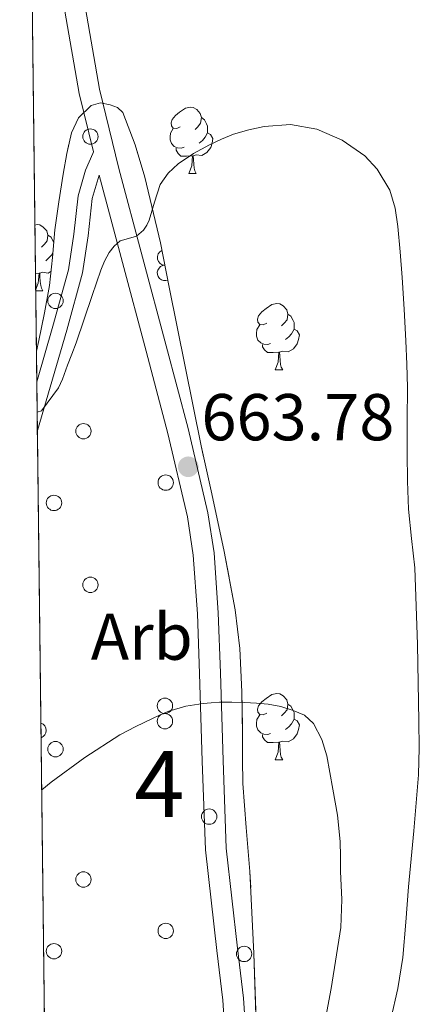
# Model space of a CAD drawing. Extents: x 582286 to 586783, y 770385 to 773410.
# Drawn here: x 583178 to 583240, y 772186 to 772335 of the extents above; entities that cross this region are included whole.
import ezdxf
from ezdxf.enums import TextEntityAlignment as Align

# ---------------------------------------------------------------- set-up
doc = ezdxf.new("R2010")
doc.units = 0
doc.header["$MEASUREMENT"] = 0
doc.linetypes.add('DGN Style 3', pattern=[65.72329400000001, 46.94521, -18.778084])
for name, color, linetype in [('Nivel 21', 7, 'Continuous'), ('Nivel 35', 7, 'Continuous'), ('Nivel 36', 7, 'Continuous'), ('Nivel 37', 7, 'Continuous'), ('Nivel 41', 7, 'Continuous'), ('Nivel 48', 7, 'Continuous'), ('Nivel 49', 7, 'Continuous'), ('Nivel 5', 7, 'Continuous'), ('Nivel 57', 7, 'Continuous'), ('Nivel 61', 7, 'Continuous'), ('Nivel 7', 7, 'Continuous')]:
    doc.layers.add(name, color=color, linetype=linetype)
doc.styles.add('Style-arial', font='arial.shx', dxfattribs={"bigfont": 'arialbig.shx'})
doc.styles.add('Style-arialn', font='arialn.shx', dxfattribs={"bigfont": 'arialnbig.shx'})
doc.linetypes.add('5zonar', pattern='A,-5,[1,dgnlstyle.shx,S=0.08,R=0,X=0,Y=0],-5', length=10)

# ---------------------------------------------------------------- blocks, each defined once
blk = doc.blocks.new('5PATER')
at = {"layer": 'Nivel 7', "linetype": 'Continuous', "lineweight": 0}
h = blk.add_hatch(color=19, dxfattribs=at)
edge = h.paths.add_edge_path()
edge.add_ellipse((0, 0), major_axis=(-1.095731442945027, -1.110710700472634), ratio=0.9994222409660316, start_angle=0, end_angle=360)

msp = doc.modelspace()

# ---------------------------------------------------------------- linework, layer by layer
at = {"layer": 'Nivel 21', "color": 19, "linetype": 'DGN Style 3', "lineweight": 0}
for points in [[(583184.862, 772335.9010000001, 655.242), (583187.0590000001, 772323.4469999999, 656.7280000000001), (583189.206, 772314.5970000001, 658.063), (583189.101, 772314.3530000001, 658.09), (583188.0120000001, 772311.831, 658.359), (583186.881, 772307.9510000001, 658.678), (583186.253, 772302.1610000001, 658.98), (583185.4410000001, 772296.73, 659.21), (583183.092, 772288.2180000001, 659.594), (583180.6440000001, 772279.794, 659.97)], [(583190.061, 772311.0930000001, 658.359), (583193.591, 772297.8570000001, 660.259), (583197.1680000001, 772284.462, 662.0740000000001), (583200.466, 772271.977, 663.07), (583203.405, 772259.392, 663.626), (583204.2949999999, 772253.605, 663.84), (583204.908, 772244.716, 664.071), (583205.24, 772235.7080000001, 664.458), (583205.6440000001, 772222.4280000001, 665.639), (583206.125, 772209.02, 666.89), (583207.8470000001, 772193.781, 667.996), (583208.7649999999, 772186.3049999999, 668.48), (583209.24, 772178.8840000001, 668.8580000000001), (583209.335, 772173.827, 669.066), (583209.28, 772169.6910000001, 669.264), (583207.7550000001, 772162.4010000001, 669.501), (583206.243, 772155.179, 669.738), (583204.841, 772149.6300000001, 669.9590000000001), (583202.121, 772141.3319999999, 670.365), (583199.21, 772132.9720000001, 670.7620000000001), (583192.5020000001, 772113.851, 671.193), (583185.753, 772094.638, 671.8340000000001), (583184.2320000001, 772089.25, 672.179), (583183.047, 772082.8759999999, 672.638)]]:
    msp.add_polyline3d(points, dxfattribs=at)
at = {"layer": 'Nivel 21', "color": 19, "linetype": 'Continuous', "lineweight": 0}
for points in [[(583187.987, 772336.31, 655.242), (583190.142, 772324.092, 656.7280000000001), (583193.0590000001, 772312.0700000001, 658.33), (583196.6329999999, 772298.669, 660.259), (583200.2110000001, 772285.27, 662.0740000000001), (583203.5220000001, 772272.737, 663.07), (583206.4990000001, 772259.99, 663.626), (583207.4269999999, 772253.953, 663.84), (583208.0530000001, 772244.882, 664.071), (583208.3870000001, 772235.814, 664.458), (583208.791, 772222.5320000001, 665.639), (583209.267, 772209.254, 666.89), (583210.9739999999, 772194.1499999999, 667.996), (583211.9010000001, 772186.598, 668.48), (583212.3870000001, 772179.014, 668.8580000000001)], [(583180.7339999999, 772272.4269999999, 660.325), (583182.675, 772278.9979999999, 659.9780000000001), (583185.183, 772287.625, 659.594), (583187.571, 772296.2779999999, 659.21), (583188.409, 772301.8829999999, 658.98), (583189.021, 772307.5260000001, 658.678), (583190.061, 772311.0930000001, 658.359)]]:
    msp.add_polyline3d(points, dxfattribs=at)
at = {"layer": 'Nivel 35', "color": 92, "linetype": '5zonar', "lineweight": 0, "ltscale": 0.5}
msp.add_polyline3d([(583213.8589999999, 772180.902, 672.186), (583213.4539999999, 772193.354, 671.6750000000001), (583212.851, 772205.75, 670.634), (583212.263, 772212.4170000001, 669.729), (583211.7790000001, 772219.078, 668.714), (583211.7309999999, 772222.7420000001, 668.072), (583211.7150000001, 772226.406, 667.498), (583211.6429999999, 772232.9299999999, 667.0020000000001), (583211.3470000001, 772239.462, 666.778), (583210.6340000001, 772245.3389999999, 666.607), (583208.9839999999, 772254.1240000001, 666.373), (583207.075, 772262.8700000001, 666.09), (583206.28, 772266.4950000001, 665.94), (583205.4909999999, 772270.118, 665.7860000000001), (583203.0549999999, 772282.125, 665.424), (583200.675, 772294.1499999999, 665.034), (583199.3230000001, 772300.8630000001, 664.457), (583196.997, 772310.771, 662.874), (583195.493, 772315.6670000001, 661.929), (583193.635, 772320.534, 660.986), (583192.835, 772321.314, 660.715), (583191.7309999999, 772321.7339999999, 660.474), (583190.288, 772322.007, 660.357), (583188.8829999999, 772321.6059999999, 660.33), (583186.9750000001, 772319.7650000001, 660.333), (583185.875, 772317.4780000001, 660.362), (583185.179, 772314.3659999999, 660.431), (583184.6270000001, 772311.2380000001, 660.506), (583183.987, 772307.0249999999, 660.618), (583183.395, 772302.8060000001, 660.73), (583183.0109999999, 772298.604, 660.808), (583182.5789999999, 772294.406, 660.89), (583181.8260000001, 772290.233, 661.0550000000001), (583180.9469999999, 772286.0860000001, 661.274), (583180.587, 772284.4580000001, 661.375)], dxfattribs=at)
at = {"layer": 'Nivel 36', "color": 92, "linetype": 'Continuous', "lineweight": 0, "flags": 128}
for points in [[(583202.3289999999, 772318.3940000001), (583201.7990000001, 772318.129), (583201.2690000001, 772318.1840000001), (583201.004, 772318.554), (583200.949, 772318.979), (583201.1089999999, 772319.4990000001), (583201.5889999999, 772320.094), (583202.2239999999, 772320.6240000001), (583203.1240000001, 772321.209), (583203.869, 772321.369), (583204.294, 772321.314), (583204.824, 772320.9990000001), (583205.354, 772320.4140000001), (583205.514, 772319.774), (583205.4040000001, 772318.9240000001), (583204.979, 772318.3940000001), (583204.5590000001, 772317.969)], [(583205.514, 772319.774), (583205.9890000001, 772319.459), (583206.304, 772318.8189999999), (583206.4639999999, 772318.4990000001), (583206.4639999999, 772317.919), (583206.4639999999, 772317.494), (583206.094, 772316.804), (583205.6740000001, 772316.324), (583205.1939999999, 772315.9040000001)], [(583202.9140000001, 772315.314), (583202.4890000001, 772315.1540000001), (583201.9040000001, 772315.2139999999), (583201.429, 772315.4240000001), (583201.004, 772315.8489999999), (583200.7890000001, 772316.4340000001), (583200.7890000001, 772316.854), (583200.844, 772317.439), (583201.2690000001, 772318.129)], [(583206.4639999999, 772317.494), (583206.919, 772317.244), (583207.264, 772316.629), (583207.1540000001, 772315.9040000001), (583206.9439999999, 772315.264), (583206.3589999999, 772314.524), (583205.564, 772314.044), (583204.7139999999, 772314.149), (583204.284, 772314.0190000001)], [(583204.1740000001, 772314.0190000001), (583203.284, 772313.9340000001), (583202.439, 772313.9340000001), (583202.014, 772314.3640000001), (583201.6939999999, 772314.8389999999), (583201.6939999999, 772315.1540000001)], [(583203.629, 772311.334), (583204.064, 772312.494), (583204.1740000001, 772314.0190000001), (583204.284, 772314.0190000001), (583204.3189999999, 772313.4340000001), (583204.354, 772312.7490000001), (583204.4240000001, 772312.1340000001), (583204.5390000001, 772311.7339999999), (583204.754, 772311.334)], [(583203.629, 772311.334), (583204.754, 772311.334)], [(583180.354, 772303.53), (583180.6810000001, 772303.6000000001), (583181.1059999999, 772303.5449999999), (583181.6359999999, 772303.23), (583182.166, 772302.645), (583182.3260000001, 772302.0050000001), (583182.216, 772301.155), (583181.791, 772300.625), (583181.371, 772300.2)], [(583182.3260000001, 772302.0050000001), (583182.801, 772301.69), (583183.1159999999, 772301.05), (583183.216, 772300.8500000001)], [(583183.0800000001, 772299.3600000001), (583182.906, 772299.0349999999), (583182.486, 772298.5549999999), (583182.006, 772298.135)], [(583182.798, 772296.53), (583182.3759999999, 772296.2749999999), (583181.5260000001, 772296.3800000001), (583181.0959999999, 772296.25)], [(583180.986, 772296.25), (583180.4439999999, 772296.1980000001)], [(583180.4750000001, 772293.655), (583180.8759999999, 772294.7250000001), (583180.986, 772296.25), (583181.0959999999, 772296.25), (583181.131, 772295.665), (583181.166, 772294.98), (583181.236, 772294.365), (583181.351, 772293.9650000001), (583181.5660000001, 772293.565)], [(583180.476, 772293.565), (583181.5660000001, 772293.565)], [(583215.388, 772288.685), (583214.858, 772288.4199999999), (583214.328, 772288.4750000001), (583214.0630000001, 772288.845), (583214.0079999999, 772289.27), (583214.1680000001, 772289.79), (583214.648, 772290.385), (583215.283, 772290.915), (583216.183, 772291.5), (583216.9280000001, 772291.6599999999), (583217.3530000001, 772291.605), (583217.8829999999, 772291.29), (583218.413, 772290.7050000001), (583218.5730000001, 772290.065), (583218.463, 772289.2150000001), (583218.038, 772288.685), (583217.618, 772288.26)], [(583218.5730000001, 772290.065), (583219.048, 772289.75), (583219.3630000001, 772289.1100000001), (583219.523, 772288.79), (583219.523, 772288.21), (583219.523, 772287.7849999999), (583219.1529999999, 772287.095), (583218.733, 772286.615), (583218.253, 772286.1950000001)], [(583215.973, 772285.605), (583215.548, 772285.4450000001), (583214.963, 772285.5050000001), (583214.4880000001, 772285.7150000001), (583214.0630000001, 772286.1400000001), (583213.848, 772286.7250000001), (583213.848, 772287.145), (583213.9029999999, 772287.73), (583214.328, 772288.4199999999)], [(583219.523, 772287.7849999999), (583219.9780000001, 772287.5349999999), (583220.3230000001, 772286.9199999999), (583220.213, 772286.1950000001), (583220.003, 772285.5549999999), (583219.4180000001, 772284.815), (583218.6229999999, 772284.335), (583217.773, 772284.44), (583217.3430000001, 772284.31)], [(583217.233, 772284.31), (583216.3430000001, 772284.2250000001), (583215.4979999999, 772284.2250000001), (583215.0730000001, 772284.655), (583214.753, 772285.1300000001), (583214.753, 772285.4450000001)], [(583216.6880000001, 772281.625), (583217.1229999999, 772282.7849999999), (583217.233, 772284.31), (583217.3430000001, 772284.31), (583217.378, 772283.7250000001), (583217.413, 772283.04), (583217.483, 772282.425), (583217.598, 772282.0249999999), (583217.8130000001, 772281.625)], [(583216.6880000001, 772281.625), (583217.8130000001, 772281.625)], [(583215.388, 772229.693), (583214.858, 772229.4280000001), (583214.328, 772229.483), (583214.0630000001, 772229.8530000001), (583214.0079999999, 772230.2779999999), (583214.1680000001, 772230.798), (583214.648, 772231.3929999999), (583215.283, 772231.923), (583216.183, 772232.5079999999), (583216.9280000001, 772232.6680000001), (583217.3530000001, 772232.6130000001), (583217.8829999999, 772232.298), (583218.413, 772231.713), (583218.5730000001, 772231.0730000001), (583218.463, 772230.223), (583218.038, 772229.693), (583217.618, 772229.2679999999)], [(583218.5730000001, 772231.0730000001), (583219.048, 772230.7579999999), (583219.3630000001, 772230.118), (583219.523, 772229.798), (583219.523, 772229.2180000001), (583219.523, 772228.7930000001), (583219.1529999999, 772228.1030000001), (583218.733, 772227.6229999999), (583218.253, 772227.203)], [(583215.973, 772226.6130000001), (583215.548, 772226.453), (583214.963, 772226.513), (583214.4880000001, 772226.723), (583214.0630000001, 772227.148), (583213.848, 772227.733), (583213.848, 772228.1529999999), (583213.9029999999, 772228.7380000001), (583214.328, 772229.4280000001)], [(583219.523, 772228.7930000001), (583219.9780000001, 772228.5430000001), (583220.3230000001, 772227.9280000001), (583220.213, 772227.203), (583220.003, 772226.5630000001), (583219.4180000001, 772225.8230000001), (583218.6229999999, 772225.3430000001), (583217.773, 772225.4480000001), (583217.3430000001, 772225.318)], [(583217.233, 772225.318), (583216.3430000001, 772225.233), (583215.4979999999, 772225.233), (583215.0730000001, 772225.663), (583214.753, 772226.138), (583214.753, 772226.453)], [(583216.6880000001, 772222.6329999999), (583217.1229999999, 772223.7930000001), (583217.233, 772225.318), (583217.3430000001, 772225.318), (583217.378, 772224.733), (583217.413, 772224.048), (583217.483, 772223.433), (583217.598, 772223.033), (583217.8130000001, 772222.6329999999)], [(583216.6880000001, 772222.6329999999), (583217.8130000001, 772222.6329999999)]]:
    msp.add_lwpolyline(points, dxfattribs=at)
at = {"layer": 'Nivel 36', "color": 92, "linetype": 'Continuous', "lineweight": 0}
for centre, radius in [((583188.7523999996, 772316.9151999999), 1.161829179762605), ((583183.4743999997, 772292.0591999998), 1.161829181193883), ((583187.6973999997, 772272.3441999999), 1.161829180621372), ((583200.1273999996, 772264.5661999998), 1.161829181766394), ((583183.2463999996, 772261.4961999999), 1.16182918205265), ((583188.7523999996, 772249.1081999999), 1.161829179762605), ((583200.0123999997, 772230.8011999999), 1.161829179905733), ((583200.0123999997, 772228.4771999998), 1.161829181337011), ((583183.4743999997, 772224.2521999998), 1.161829181193883), ((583206.6973999997, 772214.0421999998), 1.161829180764499), ((583187.6973999997, 772204.5371999999), 1.161829180621372), ((583200.1273999996, 772196.7591999997), 1.161829181766394), ((583183.2463999996, 772193.6891999999), 1.16182918205265), ((583211.9753999996, 772193.2711999998), 1.161829180478244)]:
    msp.add_circle(centre, radius, dxfattribs=at)
for centre, radius, start, end in [((583200.0123999997, 772298.6081999999), 1.161829179905733, 112.8376722935935, 269.9364361824823), ((583200.0123999997, 772296.2841999999), 1.161829181337011, 90.06015562692674, 292.7139528491489), ((583180.9223999996, 772227.0691999998), 1.161829181480138, 289.0182361824823, 72.38061118248228)]:
    msp.add_arc(centre, radius, start, end, dxfattribs=at)
at = {"layer": 'Nivel 49', "color": 19, "linetype": 'Continuous', "lineweight": 0, "extrusion": (-0.0005200151084283995, 0.04258358184873945, 0.999092772539777), "elevation": 33244.15069400873, "flags": 128}
msp.add_lwpolyline([(-592567.2606554357, -764499.6026406658), (-592567.2606554357, -764383.5336942158)], dxfattribs=at)
at = {"layer": 'Nivel 49', "color": 19, "linetype": 'Continuous', "lineweight": 0, "extrusion": (-0.001405824568461253, 0.1151574105091046, 0.9933462611104551), "elevation": 88771.40314609504, "flags": 128}
msp.add_lwpolyline([(-592564.367217066, -759941.0682592567), (-592564.367217066, -759817.6116741386)], dxfattribs=at)
at = {"layer": 'Nivel 5', "color": 25, "linetype": 'Continuous', "lineweight": 0, "flags": 128}
for points, elevation in [([(583234.131, 772183.4299999999), (583235.2, 772188.061), (583235.9550000001, 772192.7420000001), (583236.396, 772198.078), (583236.8030000001, 772203.4140000001), (583237.6059999999, 772211.896), (583238.3389999999, 772220.3900000001), (583238.4439999999, 772224.4369999999), (583238.3870000001, 772228.486), (583238.1880000001, 772240.0789999999), (583237.763, 772251.6699999999), (583237.29, 772256.1100000001), (583236.8189999999, 772260.55), (583236.6610000001, 772264.797), (583236.595, 772269.0460000001), (583236.6329999999, 772273.9979999999), (583236.6429999999, 772278.95), (583236.55, 772282.4709999999), (583236.4029999999, 772285.99), (583236.1399999999, 772290.7990000001), (583235.8430000001, 772295.6059999999), (583235.5419999999, 772299.456), (583235.1869999999, 772303.3019999999), (583234.8119999999, 772306.0830000001), (583233.987, 772308.8219999999), (583232.0989999999, 772311.9979999999), (583230.21, 772313.993), (583226.804, 772316.375), (583222.9469999999, 772318.038), (583218.967, 772318.7339999999), (583215.0109999999, 772318.422), (583212.6780000001, 772317.9380000001), (583210.371, 772317.254), (583208.538, 772316.5179999999), (583206.7550000001, 772315.686), (583204.3300000001, 772314.345), (583202.0190000001, 772312.774), (583200.49, 772311.362), (583199.315, 772309.6540000001), (583198.4380000001, 772306.9750000001), (583197.6510000001, 772304.2779999999), (583197.2590000001, 772303.4979999999), (583196.771, 772302.7579999999), (583195.7150000001, 772301.862), (583194.4839999999, 772301.5120000001), (583193.267, 772301.1259999999), (583192.338, 772300.335), (583191.6030000001, 772299.3659999999), (583190.881, 772298.071), (583190.307, 772296.726), (583189.6680000001, 772294.798), (583189.027, 772292.8700000001), (583187.827, 772289.284), (583186.611, 772285.702), (583185.9610000001, 772284.0009999999), (583185.283, 772282.31), (583184.531, 772280.23), (583183.9070000001, 772278.902), (583181.3470000001, 772275.4299999999), (583180.699, 772275.2490000001)], 660), ([(583223.4269999999, 772178.9180000001), (583225.1370000001, 772188.0630000001), (583226.595, 772197.27), (583226.72, 772201.5160000001), (583226.5630000001, 772205.7660000001), (583226.5320000001, 772208.03), (583226.483, 772210.294), (583226.0719999999, 772214.2479999999), (583225.395, 772218.182), (583224.48, 772223.2420000001), (583223.7039999999, 772225.7080000001), (583222.483, 772228.118), (583221.1000000001, 772229.3870000001), (583219.3630000001, 772230.118), (583217.5160000001, 772230.713), (583215.635, 772231.078), (583213.828, 772231.2320000001), (583212.0190000001, 772231.318), (583210.131, 772231.345), (583208.243, 772231.334), (583207.01, 772231.2760000001), (583205.7790000001, 772231.158), (583203.1499999999, 772230.744), (583200.595, 772229.99), (583199.31, 772229.443), (583198.051, 772228.854), (583195.6030000001, 772227.6950000001), (583193.203, 772226.4380000001), (583187.9140000001, 772222.9880000001), (583182.835, 772219.2380000001), (583181.3970000001, 772218.087)], 665)]:
    msp.add_lwpolyline(points, dxfattribs=dict(at, elevation=elevation))
at = {"layer": 'Nivel 57', "color": 92, "linetype": 'DGN Style 3', "lineweight": 0, "flags": 128}
for points in [[(583184.0760000001, 771998.605), (583193.203, 771993.9580000001), (583200.851, 771991.574), (583206.2110000001, 771991.9099999999), (583213.075, 771997.0619999999), (583223.0430000001, 772010.8859999999), (583228.1950000001, 772020.006), (583239.507, 772034.2779999999), (583247.459, 772042.646), (583257.091, 772051.6699999999), (583266.5149999999, 772059.7820000001), (583273.8910000001, 772066.31), (583287.459, 772078.6300000001), (583290.6270000001, 772082.406), (583298.1950000001, 772093.142), (583303.7309999999, 772108.6780000001), (583301.619, 772117.8940000001), (583298.115, 772124.7579999999), (583292.8829999999, 772138.23), (583291.2350000001, 772154.598), (583292.9950000001, 772164.6780000001), (583308.1950000001, 772210.726), (583318.659, 772242.9340000001), (583322.051, 772262.966), (583323.4750000001, 772269.2380000001), (583322.979, 772274.9340000001), (583320.0830000001, 772280.8859999999), (583318.771, 772294.0860000001), (583322.7069999999, 772304.79), (583326.4029999999, 772318.166), (583330.8030000001, 772333.254), (583333.8910000001, 772354.7420000001), (583333.3630000001, 772364.5179999999), (583332.227, 772374.31), (583330.243, 772393.318), (583329.443, 772403.334), (583330.9310000001, 772411.27), (583333.635, 772422.006), (583335.1869999999, 772428.662), (583336.355, 772439.4140000001), (583335.443, 772449.158), (583331.9709999999, 772461.19), (583329.0430000001, 772463.2380000001), (583311.9550000001, 772462.8219999999), (583312.057, 772462.057), (583311.4920000001, 772461.244), (583309.6510000001, 772459.75), (583306.709, 772457.5349999999), (583303.747, 772455.3500000001), (583299.6070000001, 772452.419), (583295.459, 772449.462), (583292.977, 772447.307), (583291.031, 772444.7509999999), (583290.291, 772442.902), (583290.548, 772441.351), (583291.091, 772439.7820000001), (583291.77, 772436.939), (583292.244, 772434.166), (583291.8200000001, 772432.747), (583291.139, 772432.1980000001), (583287.9850000001, 772431.1570000001), (583284.611, 772430.358), (583280.2409999999, 772429.311), (583275.9140000001, 772428.176), (583273.3470000001, 772427.078), (583272.024, 772425.896), (583270.8030000001, 772424.4539999999), (583268.04, 772421.5970000001), (583265.267, 772418.7420000001), (583262.5279999999, 772416.024), (583259.635, 772413.462), (583257.783, 772412.253), (583255.7479999999, 772411.355), (583251.4269999999, 772409.9099999999), (583246.9890000001, 772408.392), (583242.5020000001, 772407.462), (583239.587, 772407.622), (583237.4110000001, 772408.317), (583235.298, 772409.392), (583231.155, 772412.054), (583228.835, 772413.585), (583226.723, 772415.494), (583225.524, 772417.419), (583224.9469999999, 772419.4780000001), (583224.818, 772421.622), (583225.219, 772423.75), (583225.966, 772425.7039999999), (583226.8189999999, 772427.622), (583228.943, 772431.1670000001), (583230.787, 772434.854), (583231.1570000001, 772437.4610000001), (583231.3630000001, 772440.0700000001), (583231.913, 772442.726), (583232.467, 772445.382), (583232.5700000001, 772447.3870000001), (583232.4029999999, 772449.3500000001), (583231.612, 772450.581), (583230.4909999999, 772451.7039999999), (583230.2749999999, 772452.4539999999), (583230.983, 772453.787), (583232.291, 772455.0460000001), (583234.3360000001, 772456.2050000001), (583236.435, 772456.7420000001), (583238.425, 772457.068), (583240.419, 772457.398), (583242.6669999999, 772457.8119999999), (583244.915, 772458.246), (583247.744, 772458.8640000001), (583250.243, 772460.0700000001), (583252.611, 772461.8940000001), (583254.979, 772463.7180000001), (583260.459, 772462.814), (583265.939, 772461.9099999999), (583267.9550000001, 772460.9369999999), (583269.844, 772459.5079999999), (583271.203, 772458.8700000001), (583277.2080000001, 772457.862), (583283.283, 772457.622), (583286.585, 772457.7490000001), (583289.875, 772458.246), (583291.7779999999, 772458.9110000001), (583293.564, 772459.889), (583297.03, 772462.128), (583299.459, 772463.3019999999), (583303.075, 772464.3260000001), (583306.791, 772464.673), (583309.2509999999, 772464.3260000001), (583310.771, 772463.7450000001), (583312.483, 772467.1100000001), (583312.5630000001, 772469.7660000001), (583305.7790000001, 772474.1980000001), (583286.7550000001, 772477.5900000001), (583250.7069999999, 772475.878), (583240.3230000001, 772473.7660000001), (583234.8829999999, 772473.014), (583228.227, 772469.6059999999), (583224.467, 772464.774), (583220.467, 772454.662), (583217.747, 772443.8940000001), (583216.3389999999, 772430.8219999999), (583214.5630000001, 772408.406), (583209.7150000001, 772405.9739999999), (583200.8829999999, 772404.358), (583190.8670000001, 772401.75), (583179.1710000001, 772400.413), (583180.587, 772284.4580000001), (583180.9469999999, 772286.0860000001), (583181.8260000001, 772290.233), (583182.5789999999, 772294.406), (583183.0109999999, 772298.604), (583183.395, 772302.8060000001), (583183.987, 772307.0249999999), (583184.6270000001, 772311.2380000001), (583185.179, 772314.3659999999), (583185.875, 772317.4780000001), (583186.9750000001, 772319.7650000001), (583188.8829999999, 772321.6059999999), (583190.288, 772322.007), (583191.7309999999, 772321.7339999999), (583192.835, 772321.314), (583193.635, 772320.534), (583195.493, 772315.6670000001), (583196.997, 772310.771), (583199.3230000001, 772300.8630000001), (583200.675, 772294.1499999999), (583203.0549999999, 772282.125), (583205.4909999999, 772270.118), (583206.28, 772266.4950000001), (583207.075, 772262.8700000001), (583208.9839999999, 772254.1240000001), (583210.6340000001, 772245.3389999999), (583211.3470000001, 772239.462), (583211.6429999999, 772232.9299999999), (583211.7150000001, 772226.406), (583211.7309999999, 772222.7420000001), (583211.7790000001, 772219.078), (583212.263, 772212.4170000001), (583212.851, 772205.75), (583213.4539999999, 772193.354), (583213.8589999999, 772180.902), (583213.7960000001, 772176.7110000001), (583213.3630000001, 772172.5179999999), (583212.733, 772170.612), (583211.523, 772168.902), (583210.3829999999, 772167.8729999999), (583209.0590000001, 772167.254), (583207.4750000001, 772166.9240000001), (583205.8910000001, 772166.6140000001), (583201.831, 772165.443), (583197.7720000001, 772164.1200000001), (583189.6510000001, 772161.7660000001), (583186.0220000001, 772161.4979999999), (583182.3230000001, 772161.798), (583182.084, 772161.8319999999)], [(583182.084, 772161.8319999999), (583182.3230000001, 772161.798), (583186.0220000001, 772161.4979999999), (583189.6510000001, 772161.7660000001), (583197.7720000001, 772164.1200000001), (583201.831, 772165.443), (583205.8910000001, 772166.6140000001), (583207.4750000001, 772166.9240000001), (583209.0590000001, 772167.254), (583210.3829999999, 772167.8729999999), (583211.523, 772168.902), (583212.733, 772170.612), (583213.3630000001, 772172.5179999999), (583213.7960000001, 772176.7110000001), (583213.8589999999, 772180.902), (583213.4539999999, 772193.354), (583212.851, 772205.75), (583212.263, 772212.4170000001), (583211.7790000001, 772219.078), (583211.7309999999, 772222.7420000001), (583211.7150000001, 772226.406), (583211.6429999999, 772232.9299999999), (583211.3470000001, 772239.462), (583210.6340000001, 772245.3389999999), (583208.9839999999, 772254.1240000001), (583207.075, 772262.8700000001), (583206.28, 772266.4950000001), (583205.4909999999, 772270.118), (583203.0549999999, 772282.125), (583200.675, 772294.1499999999), (583199.3230000001, 772300.8630000001), (583196.997, 772310.771), (583195.493, 772315.6670000001), (583193.635, 772320.534), (583192.835, 772321.314), (583191.7309999999, 772321.7339999999), (583190.288, 772322.007), (583188.8829999999, 772321.6059999999), (583186.9750000001, 772319.7650000001), (583185.875, 772317.4780000001), (583185.179, 772314.3659999999), (583184.6270000001, 772311.2380000001), (583183.987, 772307.0249999999), (583183.395, 772302.8060000001), (583183.0109999999, 772298.604), (583182.5789999999, 772294.406), (583181.8260000001, 772290.233), (583180.9469999999, 772286.0860000001), (583180.587, 772284.4580000001)]]:
    msp.add_lwpolyline(points, close=True, dxfattribs=at)
at = {"layer": 'Nivel 61', "color": 19, "linetype": 'Continuous', "lineweight": 0}
msp.add_3dface([(583198.8500000001, 770788.21), (586590.53, 770830.29), (586561.1100000001, 773143.8700000001), (583170.6100000001, 773101.76)], dxfattribs=at)

# ---------------------------------------------------------------- block references
at = {"layer": 'Nivel 7', "color": 19, "linetype": 'Continuous', "lineweight": 0}
msp.add_blockref('5PATER', (583203.5390000001, 772266.966, 663.784), dxfattribs=at)

# ---------------------------------------------------------------- texts
at = {"layer": 'Nivel 37', "color": 92, "linetype": 'Continuous', "lineweight": 0, "style": 'Style-arial'}
msp.add_text('Arb', height=7.000002, dxfattribs=at).set_placement((583196.5029625057, 772241.2650009999, 664.128), align=Align.MIDDLE_CENTER)
at = {"layer": 'Nivel 41', "color": 19, "linetype": 'Continuous', "lineweight": 0, "style": 'Style-arial'}
msp.add_text('663.78', height=7.000002, dxfattribs=at).set_placement((583205.524, 772270.966, 663.784))
at = {"layer": 'Nivel 48', "color": 92, "linetype": 'Continuous', "lineweight": 0, "style": 'Style-arialn'}
msp.add_text('4', height=10.000002, dxfattribs=at).set_placement((583199.1775904098, 772218.966001, 665.744), align=Align.MIDDLE_CENTER)

doc.saveas('drawing.dxf')
